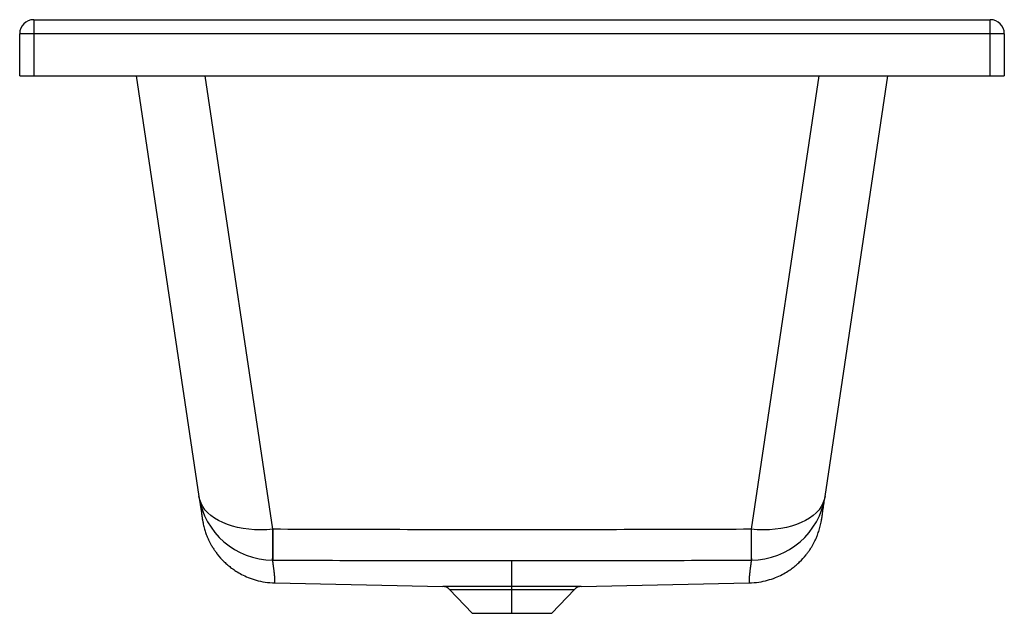
# Paper-space layout '_Right' of a CAD drawing. Units: millimetres. Extents: x -350 to 350, y -422 to 0.
import ezdxf

# ---------------------------------------------------------------- set-up
doc = ezdxf.new("R2010")
doc.units = ezdxf.units.MM

psp = doc.layouts.new('_Right')

# ---------------------------------------------------------------- linework, layer by layer
at = {"color": 7, "linetype": 'Continuous', "lineweight": 25}
for p, q in [((-340, 0), (-340, -40)), ((-340, 0), (340, 0)), ((340, -40), (340, 0)), ((-350, -40), (-350, -10)), ((350, -10), (-350, -10)), ((350, -10), (350, -40)), ((-350, -40), (350, -40)), ((-267.26, -40), (-222.57, -339.04)), ((222.57, -339.04), (267.26, -40)), ((-220.16, -355.11), (-219.82, -357.04)), ((219.78, -357.28), (220.16, -355.11)), ((-170.07, -362.46), (-169.95, -362.45)), ((169.95, -362.45), (170.07, -362.46)), ((0, -422.2), (0, -384.69)), ((-168.63, -400.61), (-49.24, -403.11)), ((-44.45, -405.23), (-28.32, -422.2)), ((28.32, -422.2), (44.45, -405.23)), ((49.24, -403.11), (168.63, -400.61)), ((-28.32, -422.2), (28.32, -422.2))]:
    psp.add_line(p, q, dxfattribs=at)
at = {"color": 8, "linetype": 'Continuous', "lineweight": 25}
for p, q in [((-169.95, -362.45), (-218.14, -40)), ((218.14, -40), (169.95, -362.45)), ((49.24, -403.11), (-49.24, -403.11)), ((-44.45, -405.23), (44.45, -405.23))]:
    psp.add_line(p, q, dxfattribs=at)
at = {"color": 7, "linetype": 'Continuous', "lineweight": 25, "flags": 128}
for points in [[(-170.07, -362.46), (-174.41, -362.77), (-178.72, -362.87), (-182.98, -362.76), (-187.14, -362.43), (-191.19, -361.89), (-195.09, -361.14), (-198.82, -360.19), (-202.36, -359.04), (-205.68, -357.7), (-208.76, -356.18), (-211.57, -354.5), (-214.1, -352.66), (-216.34, -350.67), (-218.26, -348.55), (-219.85, -346.31), (-221.1, -343.97), (-222.01, -341.54), (-222.57, -339.04)], [(222.57, -339.04), (222.01, -341.54), (221.1, -343.97), (219.85, -346.31), (218.26, -348.55), (216.34, -350.67), (214.1, -352.66), (211.57, -354.5), (208.76, -356.18), (205.68, -357.7), (202.36, -359.04), (198.82, -360.19), (195.09, -361.14), (191.19, -361.89), (187.14, -362.43), (182.98, -362.76), (178.72, -362.87), (174.41, -362.77), (170.07, -362.46)], [(-170.07, -362.46), (-170.08, -365.95), (-170.1, -369.2), (-170.11, -372.18), (-170.12, -374.87), (-170.13, -377.26), (-170.13, -379.32), (-170.14, -381.05), (-170.14, -382.42), (-170.15, -383.44), (-170.15, -384.09), (-170.15, -384.37)], [(170.07, -362.46), (170.08, -365.95), (170.1, -369.2), (170.11, -372.18), (170.12, -374.87), (170.13, -377.26), (170.13, -379.32), (170.14, -381.05), (170.14, -382.42), (170.15, -383.44), (170.15, -384.09), (170.15, -384.37)]]:
    psp.add_lwpolyline(points, dxfattribs=at)
at = {"color": 7, "linetype": 'Continuous', "lineweight": 25}
for centre, radius, start, end in [((-340, -10), 10, 90, 180), ((340, -10), 10, 0, 90), ((-169.96, -331.17), 53.19, 188.50509, 269.79278), ((169.96, -331.17), 53.19, 270.207, 351.49513), ((-1512.63, -361.11), 1342.68, 359.00746, 359.94282), ((1512.63, -361.11), 1342.68, 180.05718, 180.99254), ((-49.38, -409.91), 6.8, 43.5312, 88.8), ((49.38, -409.91), 6.8, 91.2, 136.4688)]:
    psp.add_arc(centre, radius, start, end, dxfattribs=at)
for points, knots in [([(-222.57, -339.04), (-222.27, -341.01), (-221.68, -344.94), (-221.02, -349.39), (-220.59, -352.29), (-220.36, -353.78), (-220.19, -354.92), (-220.17, -355.06), (-220.16, -355.11)], [0, 0, 0, 0, 0.319999, 0.639997, 0.740567, 0.841137, 0.941707, 1, 1, 1, 1]), ([(220.16, -355.11), (220.18, -355.03), (220.21, -354.83), (220.4, -353.52), (220.64, -351.9), (220.91, -350.09), (221.54, -345.9), (222.1, -342.14), (222.57, -339.04)], [0, 0, 0, 0, 0.070476, 0.177144, 0.283811, 0.390477, 0.497144, 1, 1, 1, 1]), ([(-220.15, -355.23), (-219.95, -356.42), (-219.57, -358.66), (-218.69, -362.09), (-217.73, -365.09), (-216.74, -367.65), (-215.81, -369.78), (-214.84, -371.77), (-213.74, -373.8), (-212.46, -375.94), (-211.03, -378.06), (-208.59, -381.36), (-205.61, -384.69), (-202.09, -387.91), (-199.28, -390.15), (-196.06, -392.38), (-192.15, -394.66), (-187.39, -396.88), (-181.8, -398.78), (-175.46, -400.2), (-170.96, -400.47), (-168.63, -400.61)], [0, 0, 0, 0, 0.08012, 0.150945, 0.212645, 0.253117, 0.288832, 0.320113, 0.347457, 0.379122, 0.409055, 0.438696, 0.52545, 0.567481, 0.608479, 0.653218, 0.707003, 0.769409, 0.839753, 0.917049, 1, 1, 1, 1]), ([(168.63, -400.61), (170.92, -400.47), (175.35, -400.22), (181.61, -398.83), (187.17, -396.97), (191.93, -394.77), (195.89, -392.49), (199.16, -390.24), (201.97, -388.01), (205.36, -384.94), (208.18, -381.83), (210.48, -378.82), (211.83, -376.9), (213.07, -374.94), (214.18, -373.01), (215.21, -371.03), (216.23, -368.86), (217.34, -366.16), (218.45, -362.93), (219.48, -359.12), (219.92, -356.58), (220.15, -355.23)], [0, 0, 0, 0, 0.081514, 0.157796, 0.227624, 0.290056, 0.344425, 0.390305, 0.431156, 0.471973, 0.55322, 0.580127, 0.606904, 0.63643, 0.663262, 0.694912, 0.731793, 0.774143, 0.839326, 0.914603, 1, 1, 1, 1])]:
    psp.add_open_spline(points, degree=3, knots=knots, dxfattribs=at)
for points in [[(169.95, -362.45), (113.3, -362.67), (0, -362.89), (-113.3, -362.67), (-169.95, -362.45)], [(-170.15, -384.37), (-113.44, -384.58), (-56.72, -384.69), (0, -384.69)], [(0, -384.69), (56.72, -384.69), (113.44, -384.58), (170.15, -384.37)]]:
    psp.add_open_spline(points, degree=3, dxfattribs=at)
at = {"color": 8, "linetype": 'Continuous', "lineweight": 25}
for points, knots in [([(-168.63, -400.6), (-168.63, -400.6), (-168.64, -400.62), (-168.62, -400.5), (-168.58, -400.25), (-168.55, -399.86), (-168.53, -399.39), (-168.53, -398.87), (-168.54, -398.33), (-168.56, -397.79), (-168.6, -397.23), (-168.63, -396.72), (-168.67, -396.28), (-168.7, -395.91), (-168.74, -395.53), (-168.78, -395.15), (-168.82, -394.72), (-168.87, -394.24), (-168.93, -393.72), (-168.99, -393.19), (-169.06, -392.65), (-169.12, -392.12), (-169.2, -391.47), (-169.29, -390.73), (-169.4, -389.87), (-169.51, -389.08), (-169.6, -388.35), (-169.69, -387.69), (-169.78, -387.04), (-169.87, -386.39), (-169.96, -385.73), (-170.05, -385.06), (-170.12, -384.6), (-170.15, -384.37)], [0, 0, 0, 0, 0.0099703, 0.0486909, 0.0872499, 0.1259312, 0.1646855, 0.2035105, 0.2375611, 0.2716139, 0.3056693, 0.3397275, 0.3609495, 0.3825283, 0.4038727, 0.4252376, 0.4469166, 0.4748123, 0.5041624, 0.5329213, 0.5617132, 0.5911704, 0.6194991, 0.6653505, 0.7107537, 0.7559126, 0.791359, 0.8254959, 0.8609082, 0.8938906, 0.9280232, 0.963393, 1, 1, 1, 1]), ([(170.15, -384.37), (170.12, -384.6), (170.05, -385.06), (169.96, -385.73), (169.87, -386.38), (169.78, -387.03), (169.7, -387.68), (169.61, -388.33), (169.52, -388.97), (169.44, -389.62), (169.34, -390.33), (169.24, -391.12), (169.14, -391.97), (169.05, -392.7), (168.98, -393.31), (168.92, -393.8), (168.87, -394.28), (168.82, -394.69), (168.79, -395.02), (168.76, -395.27), (168.74, -395.52), (168.72, -395.76), (168.69, -396), (168.67, -396.24), (168.65, -396.47), (168.64, -396.7), (168.62, -396.92), (168.6, -397.13), (168.59, -397.34), (168.58, -397.55), (168.56, -397.82), (168.55, -398.13), (168.53, -398.48), (168.53, -398.82), (168.53, -399.14), (168.53, -399.44), (168.55, -399.8), (168.57, -400.17), (168.61, -400.47), (168.64, -400.61), (168.63, -400.6), (168.63, -400.59)], [0, 0, 0, 0, 0.03653, 0.071828, 0.105893, 0.138779, 0.17413, 0.207525, 0.242325, 0.275699, 0.310527, 0.355569, 0.401153, 0.446954, 0.473298, 0.500281, 0.527311, 0.553093, 0.567705, 0.581947, 0.595819, 0.609322, 0.622482, 0.636646, 0.650414, 0.663132, 0.675981, 0.688485, 0.701372, 0.714124, 0.726567, 0.749552, 0.772269, 0.794699, 0.817693, 0.840361, 0.86287, 0.903472, 0.943972, 0.984509, 1, 1, 1, 1])]:
    psp.add_open_spline(points, degree=3, knots=knots, dxfattribs=at)

doc.saveas('drawing.dxf')
